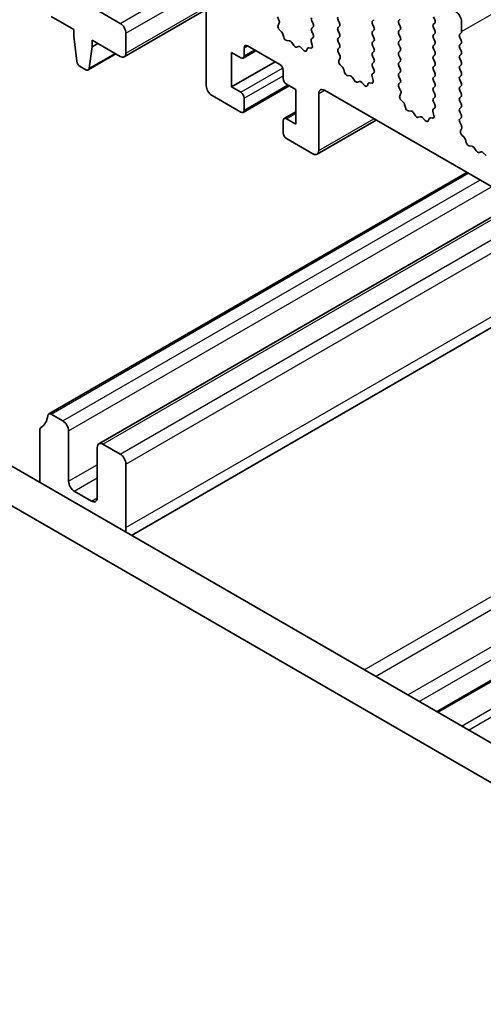
# Model space of a CAD drawing. Units: millimetres. Extents: x 36 to 5746, y 20 to 1144.
# Drawn here: x 560 to 589, y 376 to 437 of the extents above; entities that cross this region are included whole.
import ezdxf

# ---------------------------------------------------------------- set-up
doc = ezdxf.new("R2010")
doc.units = ezdxf.units.MM
doc.header["$LTSCALE"] = 2.5
doc.layers.add('Visible (ISO)', color=7, linetype='Continuous', lineweight=35)
doc.layers.add('Visible Narrow (ISO)', color=7, linetype='Continuous', lineweight=25)

msp = doc.modelspace()

# ---------------------------------------------------------------- linework, layer by layer
at = {"layer": 'Visible (ISO)'}
for p, q in [((571.6305, 438.6662), (571.6306, 432.5037)), ((566.3273, 436.3412), (563.8524, 437.77)), ((562.0708, 436.7574), (563.4635, 435.9533)), ((566.5773, 434.2752), (571.6305, 437.1926)), ((576.1061, 436.5377), (576.0102, 436.7353)), ((576.0561, 436.206), (576.1256, 436.3652)), ((578.1288, 436.4925), (578.2137, 436.3128)), ((579.84, 436.3537), (579.7552, 436.5333)), ((579.7552, 436.0761), (579.84, 436.1577)), ((581.9613, 436.566), (581.8765, 436.4844)), ((581.8765, 436.2884), (581.9613, 436.1088)), ((583.5028, 436.5252), (583.5876, 436.6069)), ((583.5876, 436.1496), (583.5028, 436.3293)), ((585.6241, 436.7376), (585.709, 436.5579)), ((585.709, 436.362), (585.6241, 436.2803)), ((587.3636, 435.8313), (587.3636, 436.4436)), ((563.4635, 435.9533), (563.4635, 435.545)), ((563.4635, 435.545), (563.6486, 434.0138)), ((566.6809, 434.504), (566.6808, 435.7288)), ((576.2716, 435.8099), (576.1379, 435.9448)), ((576.4045, 435.4829), (576.3546, 435.6661)), ((578.2137, 436.1169), (578.1288, 436.0352)), ((578.1288, 435.8393), (578.2125, 435.6621)), ((579.84, 435.7005), (579.7552, 435.8801)), ((581.9613, 435.9128), (581.8765, 435.8312)), ((581.8765, 435.6352), (581.9613, 435.4556)), ((583.5028, 435.872), (583.5877, 435.9537)), ((583.5877, 435.4964), (583.5028, 435.6761)), ((585.6241, 436.0844), (585.709, 435.9047)), ((585.709, 435.7088), (585.6241, 435.6271)), ((587.2504, 435.668), (587.3353, 435.7496)), ((564.5949, 434.8918), (564.5949, 435.3001)), ((564.5949, 435.3001), (566.3273, 434.2999)), ((564.5949, 434.8918), (564.9485, 435.096)), ((574.1761, 434.9533), (576.156, 433.8102)), ((576.7625, 435.2621), (576.5899, 435.2815)), ((577.0238, 434.9794), (576.9021, 435.1589)), ((578.0956, 435.2278), (578.1651, 434.9884)), ((578.211, 435.4647), (578.1151, 435.3778)), ((579.7552, 435.4229), (579.84, 435.5045)), ((579.84, 435.0473), (579.7552, 435.2269)), ((581.9613, 435.2596), (581.8765, 435.178)), ((581.8765, 434.982), (581.9613, 434.8024)), ((583.5028, 435.2188), (583.5877, 435.3005)), ((583.5877, 434.8432), (583.5028, 435.0229)), ((585.6241, 435.4312), (585.709, 435.2515)), ((585.709, 435.0556), (585.6241, 434.9739)), ((587.3353, 435.2924), (587.2504, 435.472)), ((587.2505, 435.0148), (587.3353, 435.0964)), ((564.3501, 433.4719), (566.0558, 434.4567)), ((564.4099, 433.5743), (564.5949, 434.8918)), ((573.1862, 432.4221), (573.1862, 434.545)), ((573.1862, 434.545), (573.7519, 434.2184)), ((573.9019, 434.2036), (574.6883, 434.6576)), ((573.964, 434.3409), (573.964, 434.8308)), ((577.3191, 434.9182), (577.1974, 434.8791)), ((577.6314, 434.6802), (577.4587, 434.8602)), ((577.8666, 434.7932), (577.8167, 434.6676)), ((578.0833, 434.8216), (577.9496, 434.8412)), ((579.7564, 434.7708), (579.84, 434.8513)), ((579.8537, 434.3741), (579.7579, 434.5717)), ((581.9613, 434.6064), (581.8765, 434.5248)), ((581.8765, 434.3288), (581.9613, 434.1492)), ((583.5028, 434.5656), (583.5877, 434.6473)), ((583.5877, 434.19), (583.5028, 434.3697)), ((585.6241, 434.7779), (585.709, 434.5983)), ((585.709, 434.4024), (585.6241, 434.3207)), ((587.3353, 434.6392), (587.2505, 434.8188)), ((587.2505, 434.3616), (587.3353, 434.4432)), ((573.1862, 432.4221), (575.8733, 433.9735)), ((579.8038, 434.0423), (579.8733, 434.2015)), ((580.0193, 433.6463), (579.8855, 433.7811)), ((581.9613, 433.9532), (581.8765, 433.8716)), ((583.5028, 433.9124), (583.5877, 433.9941)), ((583.5877, 433.5368), (583.5028, 433.7165)), ((585.6241, 434.1247), (585.709, 433.9451)), ((585.709, 433.7492), (585.6241, 433.6675)), ((587.3353, 433.986), (587.2505, 434.1656)), ((587.2505, 433.7084), (587.3353, 433.79)), ((563.8584, 433.6841), (564.2001, 433.4868)), ((576.3682, 433.4428), (576.3682, 432.9529)), ((580.1522, 433.3192), (580.1023, 433.5025)), ((580.5101, 433.0985), (580.3375, 433.1179)), ((581.9587, 433.3011), (581.8628, 433.2142)), ((581.8765, 433.6756), (581.9602, 433.4985)), ((583.5028, 433.2592), (583.5877, 433.3409)), ((585.6241, 433.4715), (585.709, 433.2919)), ((587.3353, 433.3328), (587.2505, 433.5124)), ((587.2505, 433.0552), (587.3353, 433.1368)), ((576.5803, 432.5855), (577.146, 432.2589)), ((580.7714, 432.8158), (580.6498, 432.9952)), ((581.0667, 432.7545), (580.9451, 432.7155)), ((581.379, 432.5166), (581.2064, 432.6965)), ((581.6143, 432.6296), (581.5643, 432.504)), ((581.831, 432.6579), (581.6973, 432.6775)), ((581.8432, 433.0642), (581.9127, 432.8247)), ((583.5877, 432.8836), (583.5028, 433.0633)), ((583.504, 432.6071), (583.5877, 432.6877)), ((585.709, 433.096), (585.6241, 433.0143)), ((585.6241, 432.8183), (585.709, 432.6387)), ((587.3353, 432.6796), (587.2505, 432.8592)), ((573.7519, 432.0955), (573.1862, 432.4221)), ((573.9019, 430.8559), (576.739, 432.4939)), ((577.146, 432.2589), (577.146, 430.136)), ((578.5602, 428.503), (578.5602, 432.014)), ((578.9138, 432.2181), (706.4758, 358.5721)), ((583.6014, 432.2104), (583.5055, 432.408)), ((583.5515, 431.8786), (583.621, 432.0379)), ((585.709, 432.4428), (585.6241, 432.3611)), ((585.6242, 432.1651), (585.709, 431.9855)), ((587.2505, 432.402), (587.3353, 432.4836)), ((587.3353, 432.0264), (587.2505, 432.206)), ((571.9842, 431.8913), (573.7519, 430.8708)), ((573.9641, 430.9932), (573.964, 431.7281)), ((583.7669, 431.4826), (583.6332, 431.6175)), ((583.8999, 431.1556), (583.85, 431.3388)), ((585.709, 431.7896), (585.6242, 431.7079)), ((585.6242, 431.5119), (585.7078, 431.3348)), ((587.2505, 431.7488), (587.3353, 431.8304)), ((587.3353, 431.3732), (587.2505, 431.5528)), ((576.4303, 430.4774), (577.146, 430.8906)), ((584.2578, 430.9348), (584.0852, 430.9542)), ((584.5191, 430.6521), (584.3975, 430.8316)), ((585.5909, 430.9005), (585.6604, 430.6611)), ((585.7063, 431.1374), (585.6105, 431.0505)), ((587.2505, 431.0956), (587.3353, 431.1772)), ((587.3354, 430.72), (587.2505, 430.8996)), ((576.3682, 430.3401), (576.3682, 429.6052)), ((577.146, 430.136), (576.5803, 430.4626)), ((578.4567, 428.2741), (582.1009, 430.3781)), ((584.8144, 430.5909), (584.6928, 430.5518)), ((585.1267, 430.3529), (584.9541, 430.5328)), ((585.3619, 430.4659), (585.312, 430.3403)), ((585.5787, 430.4943), (585.445, 430.5138)), ((587.2517, 430.4435), (587.3354, 430.524)), ((587.3491, 430.0468), (587.2532, 430.2444)), ((587.2991, 429.715), (587.3686, 429.8742)), ((576.5804, 429.2378), (578.2067, 428.2989)), ((587.5146, 429.319), (587.3809, 429.4538)), ((587.6475, 428.9919), (587.5976, 429.1752)), ((588.0055, 428.7712), (587.8329, 428.7906)), ((588.2668, 428.4884), (588.1451, 428.6679)), ((588.5621, 428.4272), (588.4404, 428.3882)), ((588.8744, 428.1893), (588.7017, 428.3692)), ((561.9211, 412.2772), (587.6869, 427.1531)), ((565.0169, 410.442), (590.8242, 425.3418)), ((567.0222, 404.7937), (596.7184, 421.9388)), ((688.417, 334.7083), (553.2302, 412.7564)), ((562.7921, 411.846), (562.0711, 412.2623)), ((687.6119, 332.7237), (551.1089, 411.5316)), ((561.3779, 411.2459), (561.3779, 408.0524)), ((563.1457, 408.131), (563.1456, 411.2337)), ((585.8996, 393.8952), (615.5958, 411.0403)), ((564.9134, 410.2131), (564.9134, 407.1104)), ((566.3276, 409.8049), (565.2669, 410.4172)), ((566.6812, 405.2733), (566.6812, 409.1925)), ((564.5599, 406.9062), (563.4992, 407.5186))]:
    msp.add_line(p, q, dxfattribs=at)
for centre, major_axis, start_param, end_param in [((587.01, 436.6478), (-0.25, 0.433), 3.9270044, 5.4978007), ((566.3273, 435.9329), (-0.25, 0.433), 3.9270044, 5.4978007), ((576.1873, 436.0692), (-0.1, 0.1732), 0.4026572, 1.9989433), ((575.9944, 436.5019), (-0.1, 0.1732), 3.5442498, 4.5881668), ((578.242, 436.5251), (-0.1, 0.1732), 0.1419107, 1.4289129), ((578.1005, 436.2802), (0.1, -0.1732), 0.1419107, 1.4289129), ((579.8683, 436.566), (-0.1, 0.1732), 0.1419107, 1.4289129), ((579.7269, 436.321), (0.1, -0.1732), 0.1419107, 1.4289129), ((581.9896, 436.3211), (-0.1, 0.1732), 0.1419107, 1.4289129), ((583.6159, 436.3619), (-0.1, 0.1732), 0.1419107, 1.4289129), ((583.4745, 436.117), (0.1, -0.1732), 0.1419107, 1.4289129), ((585.7372, 436.117), (-0.1, 0.1732), 0.1419107, 1.4289129), ((585.5958, 436.5253), (0.1, -0.1732), 0.1419107, 1.4289129), ((576.2221, 435.6855), (-0.1, 0.1732), 4.2842693, 5.1405359), ((578.242, 435.8719), (-0.1, 0.1732), 0.1419107, 1.4289129), ((578.0994, 435.6295), (0.1, -0.1732), 0.1242494, 1.4289129), ((579.8683, 435.9128), (-0.1, 0.1732), 0.1419107, 1.4289129), ((579.7269, 435.6678), (0.1, -0.1732), 0.1419107, 1.4289129), ((581.9896, 435.6679), (-0.1, 0.1732), 0.1419107, 1.4289129), ((581.8482, 436.0761), (0.1, -0.1732), 0.1419107, 1.4289129), ((583.6159, 435.7087), (-0.1, 0.1732), 0.1419107, 1.4289129), ((585.7372, 435.4638), (-0.1, 0.1732), 0.1419107, 1.4289129), ((585.5958, 435.8721), (0.1, -0.1732), 0.1419107, 1.4289129), ((587.3636, 435.5047), (-0.1, 0.1732), 0.1419107, 1.4289129), ((587.2222, 435.9129), (0.1, -0.1732), 0.1419107, 0.7854118), ((574.1761, 434.7083), (-0.15, 0.2598), 5.4978007, 7.0685971), ((576.537, 435.4635), (-0.1, 0.1732), 1.1426766, 2.7389627), ((576.8153, 435.0801), (-0.1, 0.1732), 4.8366384, 5.8805553), ((577.1106, 435.0582), (0.1, -0.1732), 4.8366384, 6.1589631), ((577.4059, 434.7392), (-0.1, 0.1732), 5.1150461, 6.1589631), ((578.2268, 435.2131), (-0.1, 0.1732), 0.1242494, 1.1681664), ((578.0339, 435.0031), (0.1, -0.1732), 5.8550656, 7.4513517), ((579.8683, 435.2596), (-0.1, 0.1732), 0.1419107, 1.4289129), ((579.7269, 435.0146), (0.1, -0.1732), 0.1419107, 1.4289129), ((581.9896, 435.0147), (-0.1, 0.1732), 0.1419107, 1.4289129), ((581.8482, 435.4229), (0.1, -0.1732), 0.1419107, 1.4289129), ((583.6159, 435.0555), (-0.1, 0.1732), 0.1419107, 1.4289129), ((583.4745, 435.4638), (0.1, -0.1732), 0.1419107, 1.4289129), ((585.7373, 434.8106), (-0.1, 0.1732), 0.1419107, 1.4289129), ((585.5958, 435.2189), (0.1, -0.1732), 0.1419107, 1.4289129), ((587.3636, 434.8515), (-0.1, 0.1732), 0.1419107, 1.4289129), ((587.2222, 435.2597), (0.1, -0.1732), 0.1419107, 1.4289129), ((566.3273, 434.7082), (0.25, -0.433), 5.4978007, 7.0685971), ((573.7519, 434.4634), (0.15, -0.2598), 5.4978007, 7.0685971), ((577.6842, 434.8012), (0.1, -0.1732), 5.1150461, 6.7113322), ((577.9991, 434.6596), (-0.1, 0.1732), 5.8550656, 6.7113322), ((579.8695, 434.6075), (-0.1, 0.1732), 0.1419107, 1.4465741), ((579.7421, 434.3382), (-0.1, 0.1732), 3.5442498, 4.5881668), ((581.9896, 434.3615), (-0.1, 0.1732), 0.1419107, 1.4289129), ((581.8482, 434.7697), (0.1, -0.1732), 0.1419107, 1.4289129), ((583.616, 434.4023), (-0.1, 0.1732), 0.1419107, 1.4289129), ((583.4745, 434.8106), (0.1, -0.1732), 0.1419107, 1.4289129), ((585.7373, 434.1574), (-0.1, 0.1732), 0.1419107, 1.4289129), ((585.5958, 434.5657), (0.1, -0.1732), 0.1419107, 1.4289129), ((587.3636, 434.1983), (-0.1, 0.1732), 0.1419107, 1.4289129), ((587.2222, 434.6065), (0.1, -0.1732), 0.1419107, 1.4289129), ((563.8584, 433.929), (0.15, -0.2598), 4.0758944, 5.4978007), ((576.156, 433.5653), (0.15, -0.2598), 0.7854118, 2.3562081), ((579.935, 433.9056), (-0.1, 0.1732), 0.4026572, 1.9989433), ((581.9896, 433.7083), (-0.1, 0.1732), 0.1419107, 1.4289129), ((581.8482, 434.1165), (0.1, -0.1732), 0.1419107, 1.4289129), ((583.616, 433.7491), (-0.1, 0.1732), 0.1419107, 1.4289129), ((583.4745, 434.1574), (0.1, -0.1732), 0.1419107, 1.4289129), ((585.5958, 433.9125), (0.1, -0.1732), 0.1419107, 1.4289129), ((587.2222, 433.9533), (0.1, -0.1732), 0.1419107, 1.4289129), ((564.2001, 433.7317), (0.15, -0.2598), 5.4978007, 6.9197071), ((579.9698, 433.5219), (-0.1, 0.1732), 4.2842693, 5.1405359), ((580.2847, 433.2999), (-0.1, 0.1732), 1.1426766, 2.7389627), ((581.9744, 433.0494), (-0.1, 0.1732), 0.1242494, 1.1681664), ((581.847, 433.4658), (0.1, -0.1732), 0.1242494, 1.4289129), ((583.616, 433.0959), (-0.1, 0.1732), 0.1419107, 1.4289129), ((583.4745, 433.5042), (0.1, -0.1732), 0.1419107, 1.4289129), ((585.7373, 433.5042), (-0.1, 0.1732), 0.1419107, 1.4289129), ((585.5959, 433.2593), (0.1, -0.1732), 0.1419107, 1.4289129), ((587.3636, 433.5451), (-0.1, 0.1732), 0.1419107, 1.4289129), ((587.2222, 433.3001), (0.1, -0.1732), 0.1419107, 1.4289129), ((571.9842, 432.2996), (0.25, -0.433), 3.9270044, 5.4978007), ((576.5803, 432.8304), (0.15, -0.2598), 3.9270044, 5.4978007), ((580.563, 432.9165), (-0.1, 0.1732), 4.8366384, 5.8805553), ((580.8583, 432.8945), (0.1, -0.1732), 4.8366384, 6.1589631), ((581.1536, 432.5755), (-0.1, 0.1732), 5.1150461, 6.1589631), ((581.4318, 432.6376), (0.1, -0.1732), 5.1150461, 6.7113322), ((581.7467, 432.496), (-0.1, 0.1732), 5.8550656, 6.7113322), ((581.7816, 432.8395), (0.1, -0.1732), 5.8550656, 7.4513517), ((583.6172, 432.4438), (-0.1, 0.1732), 0.1419107, 1.4465741), ((583.4746, 432.851), (0.1, -0.1732), 0.1419107, 1.4289129), ((585.7373, 432.851), (-0.1, 0.1732), 0.1419107, 1.4289129), ((585.5959, 432.6061), (0.1, -0.1732), 0.1419107, 1.4289129), ((587.3636, 432.8919), (-0.1, 0.1732), 0.1419107, 1.4289129), ((587.2222, 432.6469), (0.1, -0.1732), 0.1419107, 1.4289129), ((573.7519, 431.8506), (-0.15, 0.2598), 3.9270044, 5.4978007), ((578.9138, 431.8098), (-0.25, 0.433), 5.4978007, 7.0685971), ((583.4898, 432.1746), (-0.1, 0.1732), 3.5442498, 4.5881668), ((585.7373, 432.1978), (-0.1, 0.1732), 0.1419107, 1.4289129), ((585.5959, 431.9529), (0.1, -0.1732), 0.1419107, 1.4289129), ((587.3636, 432.2387), (-0.1, 0.1732), 0.1419107, 1.4289129), ((587.2222, 431.9937), (0.1, -0.1732), 0.1419107, 1.4289129), ((583.6826, 431.7419), (-0.1, 0.1732), 0.4026572, 1.9989433), ((583.7175, 431.3582), (-0.1, 0.1732), 4.2842693, 5.1405359), ((585.7373, 431.5446), (-0.1, 0.1732), 0.1419107, 1.4289129), ((585.5947, 431.3021), (0.1, -0.1732), 0.1242494, 1.4289129), ((587.3636, 431.5855), (-0.1, 0.1732), 0.1419107, 1.4289129), ((587.2222, 431.3405), (0.1, -0.1732), 0.1419107, 1.4289129), ((573.7519, 431.1157), (0.15, -0.2598), 5.4978007, 7.0685971), ((584.0324, 431.1362), (-0.1, 0.1732), 1.1426766, 2.7389627), ((584.3106, 430.7528), (-0.1, 0.1732), 4.8366384, 5.8805553), ((585.7221, 430.8858), (-0.1, 0.1732), 0.1242494, 1.1681664), ((587.3636, 430.9323), (-0.1, 0.1732), 0.1419107, 1.4289129), ((587.2222, 430.6873), (0.1, -0.1732), 0.1419107, 1.4289129), ((576.5803, 430.2176), (-0.15, 0.2598), 5.4978007, 7.0685971), ((584.6059, 430.7309), (0.1, -0.1732), 4.8366384, 6.1589631), ((584.9013, 430.4118), (-0.1, 0.1732), 5.1150461, 6.1589631), ((585.1795, 430.4739), (0.1, -0.1732), 5.1150461, 6.7113322), ((585.4944, 430.3323), (-0.1, 0.1732), 5.8550656, 6.7113322), ((585.5292, 430.6758), (0.1, -0.1732), 5.8550656, 7.4513517), ((587.3648, 430.2802), (-0.1, 0.1732), 0.1419107, 1.4465741), ((576.5803, 429.4828), (0.15, -0.2598), 3.9270044, 5.4978007), ((587.4303, 429.5783), (-0.1, 0.1732), 0.4026572, 1.9989433), ((587.2374, 430.0109), (-0.1, 0.1732), 3.5442498, 4.5881668), ((587.4651, 429.1945), (-0.1, 0.1732), 4.2842693, 5.1405359), ((587.78, 428.9725), (-0.1, 0.1732), 1.1426766, 2.7389627), ((578.2067, 428.7071), (0.25, -0.433), 5.4978007, 7.0685971), ((588.0583, 428.5892), (-0.1, 0.1732), 4.8366384, 5.8805553), ((588.3536, 428.5672), (0.1, -0.1732), 4.8366384, 6.1589631), ((588.6489, 428.2482), (-0.1, 0.1732), 5.1150461, 6.1589631), ((560.4586, 413.1932), (1, -1.7321), 0.0184178, 0.6546043), ((562.0711, 412.0173), (-0.15, 0.2598), 5.4978007, 6.9377896), ((561.7314, 411.0418), (-0.25, 0.433), 0.0184178, 0.7854118), ((562.7921, 411.4378), (-0.25, 0.433), 3.9270044, 5.4978007), ((565.2669, 410.009), (-0.25, 0.433), 5.4978007, 7.0685971), ((566.3276, 409.3966), (-0.25, 0.433), 3.9270044, 5.4978007), ((563.4992, 407.9268), (-0.25, 0.433), 0.7854118, 2.3562081), ((564.5599, 407.3145), (0.25, -0.433), 5.4978007, 7.0685971), ((565.267, 406.0897), (-1, 1.7321), 3.75303, 3.9270044)]:
    msp.add_ellipse(centre, major_axis=major_axis, ratio=0.5773503, start_param=start_param, end_param=end_param, dxfattribs=at)
at = {"layer": 'Visible Narrow (ISO)'}
for p, q in [((587.3636, 435.8313), (776.1611, 544.8336)), ((566.3273, 436.3412), (571.4567, 439.3027)), ((566.6808, 435.7288), (571.6305, 438.5865)), ((566.6809, 434.504), (571.6305, 437.3617)), ((573.964, 434.8308), (574.1761, 434.9533)), ((564.4099, 433.5743), (565.997, 434.4906)), ((573.964, 434.3409), (574.6004, 434.7083)), ((573.7519, 432.0955), (576.3372, 433.5881)), ((573.964, 431.7281), (576.3682, 433.1161)), ((573.9641, 430.9932), (576.6511, 432.5446)), ((578.5602, 432.014), (578.9138, 432.2181)), ((576.5803, 430.4626), (577.146, 430.7892)), ((578.5602, 428.503), (581.9544, 430.4626)), ((562.0711, 412.2623), (587.7747, 427.1023)), ((562.7921, 411.846), (588.4957, 426.6861)), ((563.1456, 411.2337), (589.2029, 426.2778)), ((565.2669, 410.4172), (590.9706, 425.2572)), ((566.3276, 409.8049), (592.0313, 424.6449)), ((566.6812, 409.1925), (592.7384, 424.2366)), ((566.6812, 405.2733), (596.1326, 422.277)), ((581.3569, 396.5178), (611.0531, 413.663)), ((582.064, 396.1096), (611.7602, 413.2547)), ((584.0439, 394.9665), (613.7401, 412.1116)), ((584.751, 394.5583), (614.4472, 411.7034)), ((585.8117, 393.9459), (615.5079, 411.091)), ((587.3674, 393.0478), (617.0636, 410.1929)), ((587.7916, 392.8028), (617.4878, 409.9479)), ((563.1457, 408.131), (564.9134, 409.1516)), ((563.4992, 407.5186), (564.9134, 408.3351)), ((564.5599, 406.9062), (564.9134, 407.1104))]:
    msp.add_line(p, q, dxfattribs=at)

doc.saveas('drawing.dxf')
